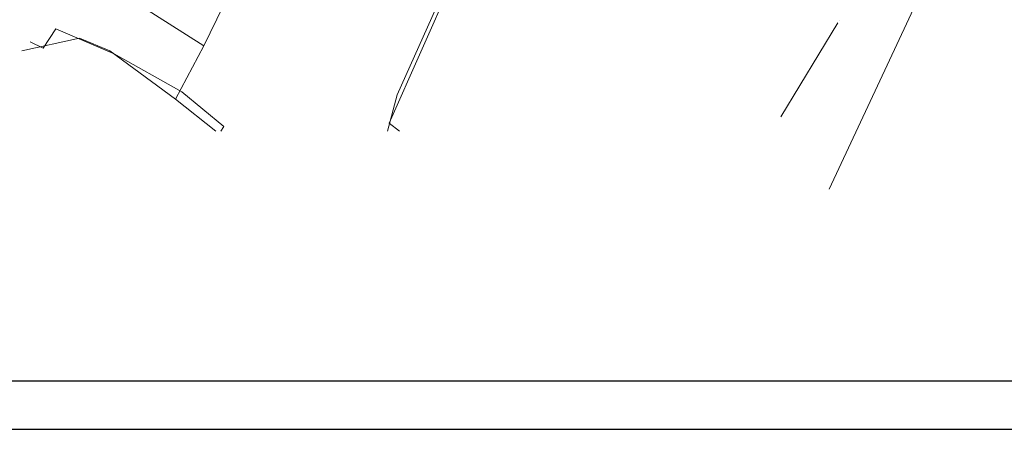
# Model space of a CAD drawing. Units: millimetres. Extents: x 7526349 to 7527866, y 4826781 to 4827692.
# Drawn here: x 7526923 to 7527025, y 4826781 to 4826823 of the extents above; entities that cross this region are included whole.
import ezdxf

# ---------------------------------------------------------------- set-up
doc = ezdxf.new("R2010")
doc.units = ezdxf.units.MM
doc.header["$LTSCALE"] = 0.5
doc.header["$PDMODE"] = 33
doc.header["$PDSIZE"] = 0.005
doc.layers.get('0').update_dxf_attribs({"lineweight": 15})
doc.layers.add('001_Okvir', color=7, linetype='Continuous')
for name, color, linetype, lineweight in [('KAT STANJE', 7, 'Continuous', 15), ('KAT TACKE', 7, 'Continuous', 15), ('STRUJA PODZEMNO', 21, 'Continuous', 15), ('TELEFON PODZEMNO', 6, 'Continuous', 15)]:
    doc.layers.add(name, color=color, linetype=linetype, lineweight=lineweight)
doc.layers.get('0').off()
doc.layers.get('0').freeze()

# ---------------------------------------------------------------- blocks, each defined once
blk = doc.blocks.new('T1')
at = {"linetype": 'Continuous'}
blk.add_point((0, 0), dxfattribs=at)
blk.add_attdef('OZN-TAC', (0, 0), '', height=0.5)

msp = doc.modelspace()

# ---------------------------------------------------------------- linework, layer by layer
at = {"layer": '001_Okvir'}
for p, q in [((7526349.42, 4826780.56), (7527800, 4826780.56)), ((7526374.42, 4826780.56), (7527707.5, 4826780.56))]:
    msp.add_line(p, q, dxfattribs=at)
msp.add_lwpolyline([(7526374.42, 4827576.89), (7527795, 4827576.89), (7527795, 4826785.56), (7526374.42, 4826785.56)], dxfattribs=at)
at = {"layer": 'KAT STANJE', "linetype": 'Continuous'}
for p, q in [((7527020.22, 4826833.69), (7527007.07, 4826805.59)), ((7527007.98, 4826822.92), (7527002.02, 4826813.12))]:
    msp.add_line(p, q, dxfattribs=at)
at = {"layer": 'STRUJA PODZEMNO'}
for p, q in [((7526938.91, 4826814.98), (7526941.87, 4826820.53)), ((7526943.12, 4826811.62), (7526938.91, 4826814.98))]:
    msp.add_line(p, q, dxfattribs=at)
for points in [[(7526962.25, 4826811.62), (7526961.19, 4826812.45), (7526967.8, 4826827.37), (7526970.69, 4826834.92), (7526977.21, 4826848.22), (7526979.47, 4826853.31), (7526983.36, 4826853.54), (7527013.82, 4826846.36), (7527025.14, 4826844.01), (7527036.37, 4826841.64), (7527038.73, 4826852.02), (7527039.2, 4826853.97)], [(7526941.87, 4826820.53), (7526929.99, 4826828.09), (7526932.38, 4826831.14), (7526939.97, 4826842.6)], [(7526941.87, 4826820.53), (7526949.92, 4826837.09), (7526950.03, 4826837.04)], [(7526938.91, 4826814.98), (7526932.06, 4826820.01), (7526928.89, 4826821.33), (7526922.88, 4826820)]]:
    msp.add_lwpolyline(points, dxfattribs=at)
at = {"layer": 'TELEFON PODZEMNO'}
for points in [[(7526985.38, 4826851.93), (7526983.46, 4826853.77), (7526979.53, 4826853.23), (7526974.58, 4826841.65), (7526970.91, 4826835.3), (7526962.02, 4826815.43), (7526961.03, 4826811.62)], [(7526943.63, 4826811.62), (7526943.96, 4826812.1), (7526939.58, 4826815.74), (7526932.52, 4826819.7), (7526926.44, 4826822.31), (7526925.12, 4826820.29), (7526923.74, 4826820.95)]]:
    msp.add_lwpolyline(points, dxfattribs=at)

# ---------------------------------------------------------------- block references
at = {"layer": 'KAT TACKE'}
msp.add_blockref('T1', (7527008.11, 4826823.13), dxfattribs=at)

doc.saveas('drawing.dxf')
